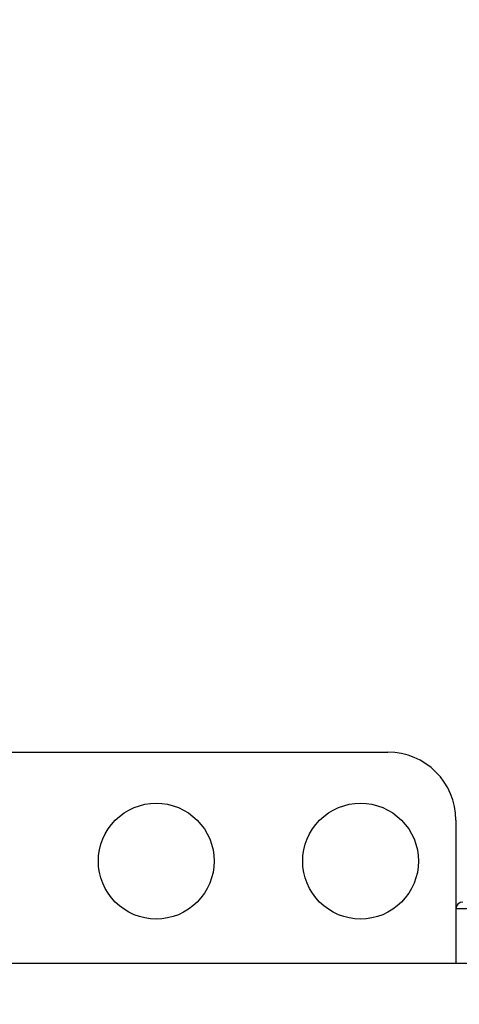
# Model space of a CAD drawing. Extents: x -127 to 1694, y -1176 to 1504.
# Drawn here: x 580 to 645, y 368 to 512 of the extents above; entities that cross this region are included whole.
import ezdxf

# ---------------------------------------------------------------- set-up
doc = ezdxf.new("R2010")
doc.units = 0
doc.header["$LTSCALE"] = 10
doc.header["$PDMODE"] = 1
doc.header["$PDSIZE"] = -2
doc.layers.get('0').update_dxf_attribs({"linetype": 'CONTINUOUS'})
doc.layers.get('DEFPOINTS').update_dxf_attribs({"linetype": 'CONTINUOUS'})
doc.layers.add('FRH-APS', color=7, linetype='CONTINUOUS')
doc.styles.add('_______', font='txt', dxfattribs={"bigfont": 'ＭＳ ゴシック'})
doc.dimstyles.new('HIBINO', dxfattribs={"dimtxt": 32.494141, "dimasz": 25.006226, "dimexe": 20, "dimexo": 20, "dimgap": 5, "dimtad": 1, "dimblk": 'VW_EMPTYARROW', "dimblk1": 'VW_EMPTYARROW', "dimblk2": 'VW_EMPTYARROW', "dimcen": 0, "dimazin": 3, "dimtfac": 1, "dimtix": 1, "dimtmove": 0, "dimatfit": 3})

# ---------------------------------------------------------------- blocks, each defined once
blk = doc.blocks.new('VW_EMPTYARROW')
at = {"color": 0, "linetype": 'BYBLOCK'}
blk.add_line((0, 0), (-1, 0), dxfattribs=at)
at = {"color": 0, "linetype": 'CONTINUOUS', "flags": 128}
blk.add_lwpolyline([(-1, 0.2679), (0, 0), (-1, -0.2679)], dxfattribs=at)
blk = doc.blocks.new('*D7')
at = {"layer": 'DEFPOINTS', "color": 0}
for p in [(392.32, 404.5), (548.65, 404.5), (685, 348.3)]:
    blk.add_point(p, dxfattribs=at)
at = {"layer": 'FRH-APS', "color": 0, "linetype": 'CONTINUOUS'}
for p, q in [((392.32, 404.5), (392.32, 544.84)), ((392.32, 429.51), (392.32, 454.51)), ((528.65, 404.5), (372.32, 404.5)), ((392.32, 348.3), (392.32, 404.5)), ((665, 348.3), (372.32, 348.3)), ((392.32, 323.29), (392.32, 298.29))]:
    blk.add_line(p, q, dxfattribs=at)
at = {"layer": 'FRH-APS', "color": 0, "xscale": 25.0062255859375, "yscale": 25.0062255859375, "zscale": 25.0062255859375}
for p, rotation in [((392.32, 404.5), 270), ((392.32, 348.3), 90)]:
    blk.add_blockref('VW_EMPTYARROW', p, dxfattribs=dict(at, rotation=rotation))
at = {"layer": 'FRH-APS', "color": 0, "style": '_______'}
blk.add_text('56.2', height=32.494, rotation=90, dxfattribs=at).set_placement((387.32, 457.69))

msp = doc.modelspace()

# ---------------------------------------------------------------- linework, layer by layer
at = {"layer": 'FRH-APS', "color": 7, "linetype": 'CONTINUOUS'}
for p, q in [((546.868, 404.5), (634, 404.5)), ((644, 394.5), (644, 373.5)), ((969, 373.5), (531, 373.5))]:
    msp.add_line(p, q, dxfattribs=at)
at = {"layer": 'FRH-APS', "color": 252, "linetype": 'CONTINUOUS'}
msp.add_line((676, 381.5), (644, 381.5), dxfattribs=at)
at = {"layer": 'FRH-APS', "color": 7, "linetype": 'CONTINUOUS', "flags": 128}
for points in [[(608.5, 388.5), (608.459, 387.667), (608.337, 386.842), (608.134, 386.033), (607.853, 385.247), (607.496, 384.493), (607.067, 383.778), (606.571, 383.108), (606.01, 382.49), (605.392, 381.929), (604.722, 381.433), (604.007, 381.004), (603.253, 380.647), (602.467, 380.366), (601.658, 380.163), (600.833, 380.041), (600, 380), (599.167, 380.041), (598.342, 380.163), (597.533, 380.366), (596.747, 380.647), (595.993, 381.004), (595.278, 381.433), (594.608, 381.929), (593.99, 382.49), (593.429, 383.108), (592.933, 383.778), (592.504, 384.493), (592.147, 385.247), (591.866, 386.033), (591.663, 386.842), (591.541, 387.667), (591.5, 388.5), (591.541, 389.333), (591.663, 390.158), (591.866, 390.967), (592.147, 391.753), (592.504, 392.507), (592.933, 393.222), (593.429, 393.892), (593.99, 394.51), (594.608, 395.071), (595.278, 395.567), (595.993, 395.996), (596.747, 396.353), (597.533, 396.634), (598.342, 396.837), (599.167, 396.959), (600, 397), (600.833, 396.959), (601.658, 396.837), (602.467, 396.634), (603.253, 396.353), (604.007, 395.996), (604.722, 395.567), (605.392, 395.071), (606.01, 394.51), (606.571, 393.892), (607.067, 393.222), (607.496, 392.507), (607.853, 391.753), (608.134, 390.967), (608.337, 390.158), (608.459, 389.333)], [(638.5, 388.5), (638.459, 387.667), (638.337, 386.842), (638.134, 386.033), (637.853, 385.247), (637.496, 384.493), (637.067, 383.778), (636.571, 383.108), (636.01, 382.49), (635.392, 381.929), (634.722, 381.433), (634.007, 381.004), (633.253, 380.647), (632.467, 380.366), (631.658, 380.163), (630.833, 380.041), (630, 380), (629.167, 380.041), (628.342, 380.163), (627.533, 380.366), (626.747, 380.647), (625.993, 381.004), (625.278, 381.433), (624.608, 381.929), (623.99, 382.49), (623.429, 383.108), (622.933, 383.778), (622.504, 384.493), (622.147, 385.247), (621.866, 386.033), (621.663, 386.842), (621.541, 387.667), (621.5, 388.5), (621.541, 389.333), (621.663, 390.158), (621.866, 390.967), (622.147, 391.753), (622.504, 392.507), (622.933, 393.222), (623.429, 393.892), (623.99, 394.51), (624.608, 395.071), (625.278, 395.567), (625.993, 395.996), (626.747, 396.353), (627.533, 396.634), (628.342, 396.837), (629.167, 396.959), (630, 397), (630.833, 396.959), (631.658, 396.837), (632.467, 396.634), (633.253, 396.353), (634.007, 395.996), (634.722, 395.567), (635.392, 395.071), (636.01, 394.51), (636.571, 393.892), (637.067, 393.222), (637.496, 392.507), (637.853, 391.753), (638.134, 390.967), (638.337, 390.158), (638.459, 389.333)]]:
    msp.add_lwpolyline(points, close=True, dxfattribs=at)
at = {"layer": 'FRH-APS', "color": 7, "linetype": 'CONTINUOUS'}
for centre, radius, start, end in [((634, 394.5), 10, 0, 90), ((645, 381.5), 1, 90, 180)]:
    msp.add_arc(centre, radius, start, end, dxfattribs=at)

# ---------------------------------------------------------------- dimensions: what is measured, and where the dimension line sits
dim = msp.add_linear_dim(base=(392.322, 404.5), p1=(685, 348.3), p2=(548.651, 404.5), angle=270, dimstyle='HIBINO', override={"dimpost": '<>'}, dxfattribs=at)
dim.commit()
dim.dimension.update_dxf_attribs({"geometry": '*D7', "text_midpoint": (392.322, 499.675), "dimtype": 160})

doc.saveas('drawing.dxf')
